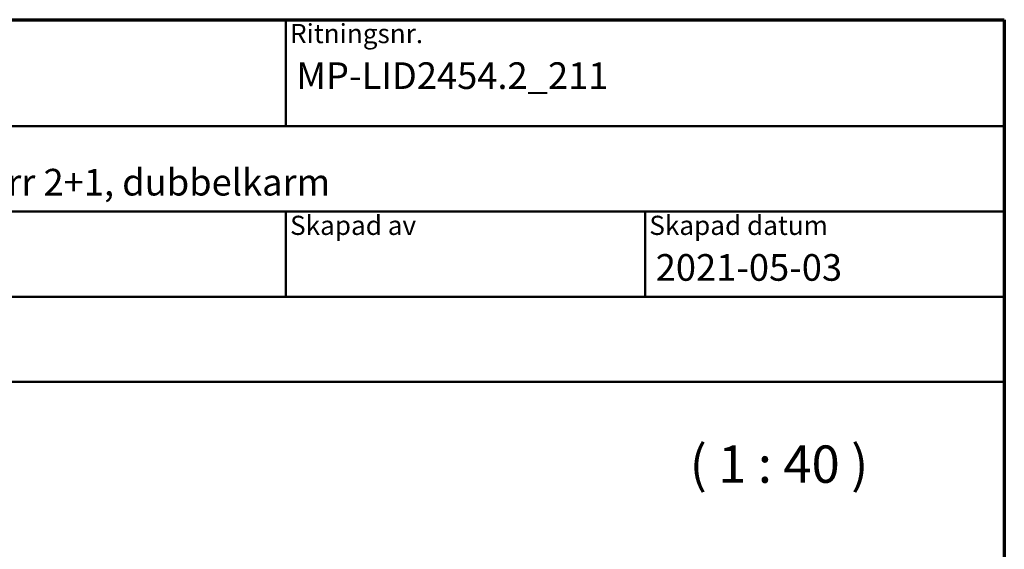
# Model space of a CAD drawing. Units: millimetres. Extents: x 13 to 821, y 10 to 287.
# Drawn here: x 107 to 200, y 237 to 287 of the extents above; entities that cross this region are included whole.
import ezdxf
from ezdxf.enums import TextEntityAlignment as Align

# ---------------------------------------------------------------- set-up
doc = ezdxf.new("R2018")
doc.units = ezdxf.units.MM
for name, color, linetype, lineweight in [('Border (ISO)', 8, 'Continuous', 70), ('Symbol (ISO)', 3, 'Continuous', 25), ('Title (ISO)', 8, 'Continuous', 50)]:
    doc.layers.add(name, color=color, linetype=linetype, lineweight=lineweight)
doc.styles.add('Note Text (ISO)', font='tahoma.ttf')
doc.styles.get("Standard").update_dxf_attribs({"font": 'calibri.ttf'})

# ---------------------------------------------------------------- blocks, each defined once
blk = doc.blocks.new('Borders LEIAB A4 Border')
at = {"layer": 'Border (ISO)'}
for p, q in [((15, 287), (200, 287)), ((200, 287), (200, 10))]:
    blk.add_line(p, q, dxfattribs=at)
blk = doc.blocks.new('Title Blocks LEIAB A4 sv2')
at = {"layer": 'Title (ISO)'}
for p, q in [((17.743, 204.745), (202.743, 204.745)), ((135.243, 204.745), (135.243, 194.745)), ((202.743, 204.745), (202.743, 170.745)), ((202.743, 194.745), (17.743, 194.745)), ((202.743, 186.745), (17.743, 186.745)), ((135.243, 186.745), (135.243, 178.745)), ((168.993, 186.745), (168.993, 178.745)), ((202.743, 178.745), (17.743, 178.745)), ((202.743, 170.745), (17.743, 170.745))]:
    blk.add_line(p, q, dxfattribs=at)
at = {"layer": 'Title (ISO)', "color": 8, "true_color": 0x808080, "char_height": 1.8, "attachment_point": 1, "style": 'Note Text (ISO)'}
for s, insert in [('\\fTahoma|b0|i0;\\H1.8000;Ritningsnr.', (135.643, 204.345)), ('\\fTahoma|b0|i0;\\H1.8000;Skapad av', (135.643, 186.345)), ('\\fTahoma|b0|i0;\\H1.8000;Skapad datum', (169.393, 186.345))]:
    blk.add_mtext(s, dxfattribs=dict(at, insert=insert))
at = {"layer": 'Title (ISO)', "lineweight": 30, "flags": 104}
for tag, p in [('FILENAME', (68.743, 200.745)), ('TITLE', (136.243, 200.745)), ('Sheet_Size', (18.743, 190.745)), ('Initial_View_Scale', (33.743, 190.745)), ('Sheet_Number', (48.743, 190.745)), ('<Beskrivning>', (68.743, 190.745)), ('<Produktnamn>', (68.743, 182.745)), ('CREATION_DATE', (169.993, 182.745)), ('REVISION_NUMBER', (18.743, 174.745)), ('STATUS', (33.743, 174.745))]:
    blk.add_attdef(tag, text='', height=2.5, dxfattribs=at).set_placement(p, align=Align.TOP_LEFT)

msp = doc.modelspace()

# ---------------------------------------------------------------- block references
msp.add_blockref('Borders LEIAB A4 Border', (0, 0))
ref = msp.add_blockref('Title Blocks LEIAB A4 sv2', (-2.7426, 82.2548))
lines = msp.add_mtext('MP-LID2454.2_211', dxfattribs={"layer": 'Title (ISO)', "insert": (133.5, 283), "char_height": 2.5, "attachment_point": 1})
ref.add_attrib('TITLE', '', (133.5, 283), dxfattribs={"flags": 104}).embed_mtext(lines)
lines = msp.add_mtext('2021-05-03', dxfattribs={"layer": 'Title (ISO)', "insert": (167.25, 265), "char_height": 2.5, "attachment_point": 1})
ref.add_attrib('CREATION_DATE', '', (167.25, 265), dxfattribs={"flags": 104}).embed_mtext(lines)
lines = msp.add_mtext('Stil inåtgående fönsterdörr 2+1, dubbelkarm', dxfattribs={"layer": 'Title (ISO)', "insert": (66, 273), "char_height": 2.5, "attachment_point": 1})
ref.add_attrib('<Beskrivning>', '', (66, 273), dxfattribs={"flags": 104}).embed_mtext(lines)

# ---------------------------------------------------------------- texts
at = {"layer": 'Symbol (ISO)', "insert": (170.4421, 242.4475), "char_height": 3.5, "attachment_point": 7, "style": 'Note Text (ISO)'}
msp.add_mtext('( 1 : 40 )', dxfattribs=at)

doc.saveas('drawing.dxf')
